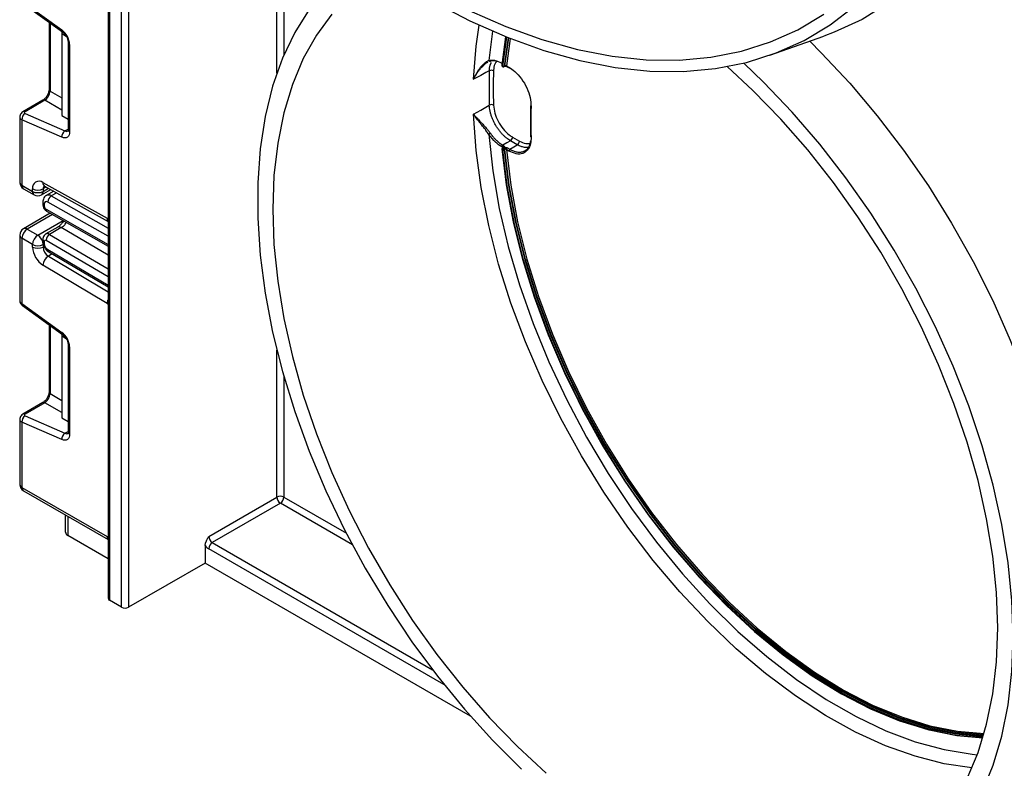
# Model space of a CAD drawing. Units: millimetres. Extents: x 6 to 418, y -29 to 291.
# Drawn here: x 293 to 313, y 78 to 93 of the extents above; entities that cross this region are included whole.
import ezdxf

# ---------------------------------------------------------------- set-up
doc = ezdxf.new("R2010")
doc.units = ezdxf.units.MM

msp = doc.modelspace()

# ---------------------------------------------------------------- linework, layer by layer
at = {"color": 7, "linetype": 'Continuous', "lineweight": 25}
for p, q in [((295.131768, 99.758691), (295.131768, 81.775852)), ((293.407432, 93.727812), (294.206793, 93.153012)), ((293.419762, 93.687444), (294.219123, 93.112643)), ((293.951162, 93.305328), (293.951162, 91.962972)), ((294.207877, 93.12073), (294.207877, 93.074437)), ((294.207877, 93.074437), (294.207877, 91.441355)), ((294.293372, 93.025081), (294.207877, 93.074437)), ((294.332737, 92.901605), (294.332737, 91.158631)), ((303.104576, 93.014506), (303.024314, 92.439439)), ((303.024396, 92.457477), (303.101564, 93.015718)), ((303.038407, 92.429897), (303.119405, 93.008551)), ((303.14603, 92.99792), (303.066609, 92.428186)), ((303.08073, 92.436135), (303.157845, 92.993226)), ((303.184512, 92.982689), (303.109277, 92.437897)), ((308.386729, 92.646289), (309.470754, 93.028454)), ((294.362026, 92.860784), (294.362026, 91.117811)), ((303.029938, 92.428956), (303.032783, 92.427314)), ((303.034081, 92.419799), (303.036926, 92.418157)), ((303.060575, 92.417563), (303.07478, 92.425559)), ((303.08073, 92.436135), (303.066609, 92.428186)), ((303.109277, 92.437897), (303.160525, 92.408312)), ((303.115077, 92.425077), (303.166325, 92.395492)), ((293.825707, 91.745673), (293.428147, 91.516166)), ((293.867085, 91.745088), (293.469525, 91.515581)), ((293.363498, 91.410619), (293.363498, 90.10571)), ((293.407432, 91.352933), (293.407432, 90.04448)), ((294.206793, 91.004811), (293.407432, 91.352933)), ((293.469525, 91.479774), (294.268886, 91.131652)), ((294.207877, 91.441355), (294.332737, 91.369275)), ((303.328626, 90.855009), (303.191759, 90.934021)), ((303.233593, 91.007159), (303.37046, 90.928147)), ((303.038154, 90.800781), (303.019441, 90.811584)), ((303.04388, 90.796394), (303.029675, 90.787939)), ((303.032783, 90.760655), (303.029938, 90.762297)), ((303.038963, 90.845715), (303.057676, 90.834912)), ((303.057925, 90.795034), (303.043883, 90.786677)), ((303.043883, 90.786677), (303.046728, 90.785034)), ((303.06077, 90.793392), (303.046728, 90.785034)), ((303.08073, 90.761788), (303.066609, 90.753385)), ((303.160525, 90.730138), (303.109277, 90.759723)), ((303.1288, 90.793854), (303.180048, 90.764269)), ((293.407432, 90.04448), (293.619564, 89.922019)), ((293.438504, 89.975803), (293.650636, 89.853342)), ((293.619564, 89.922019), (293.619564, 89.974436)), ((293.800624, 89.853342), (293.985351, 89.959983)), ((293.827994, 90.099037), (295.11267, 89.383304)), ((293.831696, 89.974436), (293.831696, 89.922019)), ((293.861056, 90.029232), (295.131768, 89.321278)), ((294.045755, 89.92633), (293.895753, 89.839736)), ((293.825034, 89.707346), (293.825034, 89.666174)), ((293.854324, 89.666526), (293.854324, 89.625353)), ((293.973125, 89.482745), (293.438504, 89.174115)), ((293.911361, 89.517778), (295.131768, 88.825551)), ((293.513498, 89.166689), (293.72563, 89.044227)), ((294.125812, 89.207897), (293.885396, 89.069107)), ((294.19466, 89.195849), (293.961315, 89.061142)), ((293.363498, 89.044207), (293.363498, 87.739299)), ((293.619564, 88.860516), (293.407432, 88.982977)), ((293.407432, 88.982977), (293.407432, 87.674523)), ((293.825034, 88.95961), (293.825034, 88.918438)), ((293.619564, 88.808098), (293.619564, 88.860516)), ((293.831696, 88.860516), (293.831696, 88.808098)), ((293.854324, 88.91879), (293.854324, 88.877617)), ((293.944482, 88.710096), (295.131768, 88.012726)), ((295.11267, 87.675327), (293.827994, 88.442849)), ((293.407432, 87.674523), (294.206793, 87.099723)), ((293.419762, 87.634155), (294.219123, 87.059354)), ((293.951162, 87.252038), (293.951162, 85.909682)), ((294.207877, 87.067441), (294.207877, 87.021147)), ((294.207877, 87.021147), (294.207877, 85.388066)), ((294.293372, 86.971792), (294.207877, 87.021147)), ((294.332737, 86.848315), (294.332737, 85.105342)), ((294.362026, 86.807495), (294.362026, 85.064521)), ((293.825707, 85.692383), (293.428147, 85.462877)), ((293.867085, 85.691799), (293.469525, 85.462292)), ((293.469525, 85.426485), (294.268886, 85.078363)), ((294.207877, 85.388066), (294.332737, 85.315986)), ((293.363498, 85.35733), (293.363498, 84.057865)), ((293.407432, 85.299644), (293.407432, 83.996634)), ((294.206793, 84.951522), (293.407432, 85.299644)), ((293.407432, 83.996634), (295.111559, 83.012862)), ((293.438504, 83.927958), (295.131768, 82.950457)), ((297.148027, 83.012789), (298.512743, 83.800623)), ((298.583454, 83.678149), (297.218738, 82.890315)), ((294.278588, 83.101528), (294.278588, 83.442988)), ((295.131768, 82.568348), (294.328379, 83.032134)), ((297.077316, 82.83054), (297.077316, 82.482045)), ((297.077316, 82.482045), (295.542895, 81.596242)), ((302.388957, 79.4157), (297.077316, 82.482045)), ((295.401473, 81.596242), (295.161057, 81.735031)), ((312.516093, 78.992936), (312.653527, 78.98584))]:
    msp.add_line(p, q, dxfattribs=at)
at = {"color": 8, "linetype": 'Continuous', "lineweight": 25}
for p, q in [((295.161057, 99.718353), (295.161057, 81.735031)), ((295.401473, 81.596242), (295.401473, 99.39322)), ((295.542895, 99.206798), (295.542895, 81.596242)), ((298.512743, 92.28836), (298.512743, 95.978712)), ((298.654164, 95.853312), (298.654164, 92.654191)), ((293.97236, 93.290084), (293.97236, 91.92743)), ((302.828696, 93.1296), (302.757685, 92.542306)), ((293.97236, 91.92743), (294.207877, 91.791476)), ((294.207877, 91.548362), (293.867085, 91.745088)), ((294.268886, 91.131652), (294.332737, 91.168512)), ((293.894418, 90.010644), (293.831696, 89.974436)), ((293.831696, 89.922019), (293.940624, 89.984901)), ((294.104117, 89.893815), (293.994511, 89.83054)), ((293.994511, 89.83054), (295.131768, 89.185476)), ((293.889987, 89.56394), (295.131768, 88.859589)), ((295.131768, 89.022891), (293.924417, 89.707713)), ((294.017441, 89.457608), (293.513498, 89.166689)), ((293.72563, 89.044227), (294.231441, 89.336226)), ((295.131768, 88.645425), (294.19466, 89.195849)), ((295.131768, 88.209648), (293.889987, 88.939027)), ((293.961315, 89.061142), (295.131768, 88.373659)), ((293.831696, 88.808098), (293.851235, 88.819378)), ((293.924417, 88.755502), (295.131768, 88.046346)), ((294.012892, 88.669914), (293.935911, 88.625474)), ((293.935911, 88.625474), (295.131768, 87.911016)), ((293.97236, 87.236795), (293.97236, 85.874141)), ((298.512743, 83.800623), (298.512743, 86.74597)), ((298.654164, 86.216858), (298.654164, 83.800623)), ((293.97236, 85.874141), (294.207877, 85.738186)), ((294.207877, 85.495073), (293.867085, 85.691799)), ((294.268886, 85.078363), (294.332737, 85.115223)), ((300.027837, 82.844324), (298.583454, 83.678149)), ((298.654164, 83.800623), (299.905522, 83.07823)), ((294.328379, 83.414243), (294.328379, 83.032134)), ((297.218738, 82.890315), (301.628561, 80.344578)), ((301.859954, 80.047703), (297.148027, 82.76784))]:
    msp.add_line(p, q, dxfattribs=at)
at = {"color": 7, "linetype": 'Continuous', "lineweight": 25, "flags": 128}
for points in [[(313.427288, 103.410905), (313.55195, 102.485513), (313.626971, 101.581069), (313.652015, 100.701612), (313.626971, 99.851071), (313.55195, 99.033244), (313.427288, 98.251783), (313.253542, 97.51018), (313.031486, 96.811745), (312.762114, 96.159599), (312.446628, 95.556654), (312.086437, 95.005603), (311.683151, 94.508908), (311.238569, 94.068785), (310.754678, 93.687202), (310.233639, 93.365862), (309.677779, 93.106201), (309.470754, 93.028454)], [(301.634115, 93.721062), (302.380564, 93.333861), (303.122755, 93.007209), (303.857301, 92.742598), (304.58085, 92.541235), (305.290102, 92.404039), (305.981819, 92.331636), (306.652846, 92.324355), (307.300121, 92.382232), (307.92069, 92.505), (308.511723, 92.692101), (309.070522, 92.94268), (309.594538, 93.255594), (310.081379, 93.629415)], [(299.161927, 93.563218), (298.871604, 93.101672), (298.626655, 92.5887), (298.42871, 92.027713), (298.279088, 91.422447), (298.178783, 90.776928), (298.128463, 90.095454), (298.128463, 89.382558), (298.178783, 88.642985), (298.279088, 87.881657), (298.42871, 87.10364), (298.626655, 86.314112), (298.871604, 85.518326), (299.161927, 84.72158), (299.495693, 83.929175), (299.870681, 83.146384), (300.284394, 82.378417), (300.734079, 81.630384), (301.216745, 80.907264), (301.729179, 80.213868), (302.26797, 79.554812), (302.829534, 78.93448), (303.410132, 78.357002)], [(302.365772, 93.54418), (303.096201, 93.222706), (303.819105, 92.962289), (304.531187, 92.764117), (305.229197, 92.629095), (305.909952, 92.557839), (306.570344, 92.550674), (307.20736, 92.607633), (307.818095, 92.728456), (308.39976, 92.912591), (308.949703, 93.159199), (309.465414, 93.467154)], [(299.612623, 93.467168), (299.305502, 93.049281), (299.041992, 92.578964), (298.823894, 92.059428), (298.652697, 91.494224), (298.529572, 90.887212), (298.455358, 90.242538), (298.430564, 89.564606), (298.455358, 88.858048), (298.529572, 88.127689), (298.652697, 87.378519), (298.823894, 86.615656), (299.041992, 85.84431), (299.305502, 85.06975), (299.612623, 84.297268), (299.961259, 83.532141), (300.349027, 82.779594), (300.773278, 82.04477), (301.231115, 81.332686), (301.719409, 80.648209), (302.234826, 79.996012), (302.773844, 79.380552), (303.332782, 78.806032), (303.907821, 78.276378)], [(309.185771, 92.927986), (309.416548, 92.698511), (309.98834, 92.087102), (310.538675, 91.435861), (311.063983, 90.749012), (311.560858, 90.03101), (312.026078, 89.286511), (312.456624, 88.520343), (312.849706, 87.737475), (313.202773, 86.942985), (313.513537, 86.142025), (313.779981, 85.339789), (314.000377, 84.54148), (314.173297, 83.752277), (314.297618, 82.977296), (314.372535, 82.221564), (314.397561, 81.489983), (314.372535, 80.787296), (314.297618, 80.118062), (314.173297, 79.486619), (314.000377, 78.897064), (313.779981, 78.35322)], [(313.257589, 81.005147), (313.232408, 81.731986), (313.157033, 82.483062), (313.031965, 83.253376), (312.858037, 84.037801), (312.636405, 84.831118), (312.368546, 85.628047), (312.056241, 86.423284), (311.70157, 87.211538), (311.306891, 87.987563), (310.874832, 88.746194), (310.408268, 89.482383), (309.910304, 90.191231), (309.384254, 90.868021), (308.833618, 91.508247), (308.262061, 92.107651), (307.862717, 92.4905)], [(302.7679, 92.336704), (302.697702, 92.298432), (302.595326, 92.242617), (302.454017, 92.165575)], [(312.94919, 81.183182), (312.924396, 81.88974), (312.850182, 82.620099), (312.727057, 83.369269), (312.55586, 84.132133), (312.337762, 84.903479), (312.074252, 85.678038), (311.76713, 86.45052), (311.418495, 87.215648), (311.030727, 87.968194), (310.606476, 88.703019), (310.148639, 89.415102), (309.660345, 90.09958), (309.144928, 90.751776), (308.60591, 91.367237), (308.046972, 91.941756), (307.530984, 92.419748)], [(302.454017, 91.466588), (302.595326, 91.548397), (302.697702, 91.607666), (302.7679, 91.648306)], [(294.362026, 91.117811), (294.359136, 91.082716), (294.35056, 91.052107), (294.336578, 91.026983), (294.317647, 91.008166), (294.294388, 90.996271), (294.267559, 90.991688), (294.238039, 90.994566), (294.206793, 91.004811)], [(303.191759, 90.934021), (303.121558, 90.89345), (303.038963, 90.845715)], [(303.024314, 90.758308), (303.112575, 90.038289), (303.250663, 89.300841), (303.437541, 88.5515), (303.671807, 87.795894), (303.951701, 87.039694), (304.275122, 86.288581), (304.639641, 85.548192), (305.042522, 84.824088), (305.480739, 84.121705), (305.951001, 83.446318), (306.449779, 82.802997), (306.973326, 82.196573), (307.517712, 81.631599), (308.07885, 81.112318), (308.652525, 80.642627), (309.234431, 80.226055), (309.820198, 79.865729), (310.405428, 79.564354), (310.985726, 79.324194), (311.556737, 79.147051), (312.114171, 79.034256), (312.653771, 78.986657)], [(312.650959, 78.977274), (312.133259, 79.024265), (311.574659, 79.137296), (311.002455, 79.314809), (310.420943, 79.555472), (309.83449, 79.857477), (309.247498, 80.218557), (308.664375, 80.636), (308.089501, 81.106672), (307.52719, 81.627039), (306.981665, 82.193194), (306.457023, 82.800886), (305.957203, 83.445552), (305.485957, 84.122352), (305.046824, 84.826203), (304.643101, 85.551821), (304.277819, 86.293758), (303.953722, 87.046442), (303.673243, 87.804223), (303.438487, 88.561409), (303.251218, 89.312317), (303.112841, 90.051307), (303.024396, 90.772831)], [(312.659106, 79.004606), (312.647872, 79.004906), (312.109339, 79.052394), (311.553082, 79.164937), (310.983277, 79.341693), (310.404202, 79.581332), (309.820206, 79.882056), (309.235672, 80.241608), (308.65499, 80.657287), (308.082519, 81.125972), (307.522559, 81.644145), (306.979313, 82.207915), (306.45686, 82.813048), (305.959123, 83.455001), (305.489839, 84.128955), (305.052531, 84.829849), (304.650484, 85.552421), (304.286716, 86.291244), (303.963957, 87.040773), (303.684632, 87.795379), (303.450838, 88.549396), (303.264329, 89.297163), (303.126508, 90.033066), (303.038407, 90.751579)], [(303.066609, 90.753385), (303.154525, 90.036377), (303.292058, 89.302016), (303.478176, 88.555816), (303.71148, 87.803379), (303.99022, 87.050354), (304.312302, 86.302396), (304.675308, 85.56512), (305.076513, 84.844063), (305.512904, 84.144637), (305.981205, 83.472096), (306.477899, 82.831487), (306.999257, 82.227622), (307.541365, 81.665033), (308.100152, 81.147946), (308.671423, 80.680243), (309.250889, 80.265435), (309.834198, 79.906637), (310.416971, 79.606543), (310.994833, 79.367405), (311.563444, 79.19102), (312.118535, 79.078713), (312.655939, 79.031325), (312.66685, 79.031033)], [(312.669307, 79.039511), (312.132603, 79.086888), (311.577504, 79.199206), (311.008886, 79.375602), (310.431017, 79.614751), (309.848238, 79.914859), (309.264924, 80.27367), (308.685454, 80.688493), (308.114179, 81.156211), (307.55539, 81.673313), (307.013281, 82.235916), (306.491923, 82.839796), (305.99523, 83.480419), (305.526932, 84.152975), (305.090546, 84.852413), (304.689347, 85.573482), (304.326348, 86.310769), (304.004275, 87.058736), (303.725545, 87.811769), (303.492253, 88.564213), (303.306149, 89.310417), (303.16863, 90.044781), (303.08073, 90.761788)], [(303.109277, 90.759723), (303.197249, 90.044225), (303.334715, 89.311442), (303.520643, 88.566874), (303.753638, 87.816112), (304.03195, 87.064789), (304.353492, 86.318545), (304.715848, 85.582982), (305.1163, 84.863621), (305.551841, 84.165861), (306.019203, 83.494941), (306.514877, 82.855895), (307.035142, 82.253521), (307.576094, 81.69234), (308.133672, 81.176565), (308.703691, 80.710066), (309.281872, 80.296346), (309.863875, 79.93851), (310.445332, 79.639244), (311.021878, 79.400794), (311.589186, 79.224949), (312.142997, 79.113031), (312.676882, 79.065943)], [(303.180048, 90.764269), (303.258298, 90.812058), (303.328626, 90.855009)], [(293.861056, 90.029232), (293.860369, 90.029621), (293.859162, 90.03034)], [(294.362026, 85.064521), (294.359136, 85.029427), (294.35056, 84.998818), (294.336578, 84.973694), (294.317647, 84.954877), (294.294388, 84.942982), (294.267559, 84.938399), (294.238039, 84.941277), (294.206793, 84.951522)], [(312.337762, 78.168825), (312.55586, 78.68836), (312.727057, 79.253564), (312.850182, 79.860577), (312.924396, 80.50525), (312.94919, 81.183182), (312.94919, 81.183182)], [(312.636405, 77.89638), (312.858037, 78.433806), (313.031965, 79.017418), (313.157033, 79.643332), (313.232408, 80.307381), (313.257589, 81.005147), (313.257589, 81.005147)]]:
    msp.add_lwpolyline(points, dxfattribs=at)
at = {"color": 8, "linetype": 'Continuous', "lineweight": 25, "flags": 128}
for points in [[(302.454017, 92.165575), (302.504582, 92.830621), (302.564974, 93.247227)], [(312.435002, 78.381265), (311.878184, 78.464019), (311.297101, 78.61208), (310.704477, 78.823606), (310.104469, 79.097115), (309.501285, 79.430688), (308.899155, 79.821985), (308.302304, 80.268263), (307.714916, 80.76639), (307.141111, 81.312874), (306.584915, 81.903881), (306.050228, 82.535267), (305.5408, 83.202603), (305.060204, 83.901208), (304.611811, 84.626183), (304.198766, 85.372442), (303.823965, 86.134753), (303.490038, 86.907769), (303.199326, 87.686067), (302.953869, 88.464189), (302.755388, 89.236678), (302.605275, 89.998115), (302.504582, 90.74316), (302.454017, 91.466588)], [(302.757685, 91.061253), (302.837201, 90.330572), (302.966623, 89.58131), (303.145022, 88.818844), (303.371118, 88.048646), (303.643289, 87.276244), (303.95958, 86.50718), (304.317722, 85.746975), (304.715145, 85.001084), (305.148997, 84.274859), (305.616164, 83.573514), (306.113293, 82.90208), (306.636816, 82.265378), (307.182977, 81.667976), (307.747855, 81.114162), (308.327397, 80.60791), (308.917444, 80.152853), (309.513761, 79.752258), (310.112068, 79.408999), (310.708071, 79.12554), (311.297494, 78.903915), (311.876106, 78.745714), (312.439754, 78.652073), (312.539048, 78.642157)], [(295.11267, 89.383304), (295.124927, 89.377856), (295.131768, 89.376071)], [(295.131768, 87.66051), (295.124927, 87.666623), (295.11267, 87.675327)], [(295.111559, 83.012862), (295.123975, 83.007107), (295.131768, 83.005)]]:
    msp.add_lwpolyline(points, dxfattribs=at)
at = {"color": 8, "linetype": 'Continuous', "lineweight": 25}
for centre, radius, start, end in [((294.247149, 93.143253), 0.041519, 166.4060005, 227.3255948), ((294.382906, 92.906741), 0.050478, 186.3717738, 245.5660819), ((303.032783, 92.488073), 0.013448, 172.7999851, 235.8878345), ((303.030007, 92.449378), 0.011454, 178.9626223, 240.1970097), ((303.039492, 92.427758), 0.009629, 172.8517303, 235.3729217), ((303.042599, 92.426239), 0.009874, 173.7513654, 234.9290336), ((303.067586, 92.436558), 0.013151, 303.7445368, 358.1578675), ((303.123018, 92.436392), 0.013824, 173.7506215, 234.9371981), ((303.174266, 92.406807), 0.013824, 173.7506215, 234.9371981), ((293.996215, 91.965752), 0.04514, 183.5308367, 238.0977282), ((293.845829, 91.70526), 0.045145, 61.9110593, 116.4698467), ((293.448269, 91.475753), 0.045146, 61.9113161, 116.4661668), ((303.61065, 91.630833), 0.014706, 182.7705012, 243.7353295), ((294.300741, 91.191263), 0.067589, 241.8814847, 296.8951938), ((294.382783, 91.163622), 0.050294, 185.6947993, 245.6253417), ((303.609053, 91.020895), 0.013226, 188.0999431, 248.2022145), ((303.049753, 90.783839), 0.01386, 53.8746695, 115.075683), ((293.438567, 90.113196), 0.075441, 185.6947993, 245.6253417), ((293.480932, 90.036367), 0.073947, 173.7011524, 234.9866672), ((293.906017, 90.093017), 0.078255, 175.588302, 233.2195143), ((293.912994, 89.98067), 0.081536, 138.4044694, 184.3848236), ((293.693064, 89.913906), 0.073947, 173.7011524, 234.9866672), ((293.760343, 89.912934), 0.071929, 304.0563509, 7.2558295), ((293.937381, 89.751369), 0.097631, 54.1858967, 115.5666715), ((293.87285, 89.710736), 0.047935, 184.0338275, 247.2632264), ((293.872853, 89.669566), 0.047939, 184.0525348, 247.2613477), ((293.938255, 89.558259), 0.0486, 173.2880408, 236.4019693), ((295.197726, 89.378675), 0.085181, 176.8854089, 219.2561276), ((293.46956, 89.105356), 0.075447, 54.3824225, 114.307119), ((293.438567, 89.051693), 0.075441, 185.6947993, 245.6253417), ((293.875081, 88.964602), 0.050296, 185.7013492, 245.6247708), ((293.916689, 89.001525), 0.07447, 53.1836154, 114.9007078), ((293.875086, 88.923435), 0.050303, 185.7273846, 245.6225012), ((293.973792, 88.750184), 0.04966, 173.8527506, 233.8276734), ((293.447715, 87.66476), 0.04145, 166.3757413, 227.5924757), ((295.320742, 87.665938), 0.208284, 155.1340027, 177.4161844), ((294.247149, 87.089964), 0.041519, 166.4060005, 227.3255948), ((294.382906, 86.853452), 0.050478, 186.3717738, 245.5660819), ((293.996215, 85.912462), 0.04514, 183.5308367, 238.0977282), ((293.845829, 85.651971), 0.045145, 61.9110593, 116.4698467), ((293.448269, 85.422464), 0.045146, 61.9113161, 116.4661668), ((294.300741, 85.137974), 0.067589, 241.8814847, 296.8951938), ((294.382783, 85.110332), 0.050294, 185.6947993, 245.6253417), ((293.438567, 84.065351), 0.075441, 185.6947993, 245.6253417), ((293.478785, 83.98755), 0.071929, 172.7441704, 235.9436492), ((295.192759, 83.006584), 0.081442, 175.5785705, 221.5052628)]:
    msp.add_arc(centre, radius, start, end, dxfattribs=at)
at = {"color": 7, "linetype": 'Continuous', "lineweight": 25}
for centre, radius, start, end in [((293.972827, 92.841384), 0.389682, 2.8536947, 53.1012942), ((302.779706, 92.5497), 0.023229, 198.5630647, 292.9788673), ((312.360265, 91.992505), 9.598539, 177.9449592, 182.0550408), ((302.807817, 92.256858), 0.089268, 60.2455966, 116.5622696), ((312.387965, 91.992186), 9.541982, 177.9449592, 182.0550408), ((303.029022, 92.447945), 0.010595, 115.886316, 171.0952179), ((303.053986, 92.453405), 0.028202, 236.4678547, 296.5891852), ((303.17192, 92.40717), 0.012949, 244.4005916, 295.294098), ((302.811758, 91.563011), 0.09591, 65.1134063, 117.212297), ((303.609204, 91.62883), 0.013306, 125.5025796, 174.4257844), ((311.854309, 91.31313), 8.255784, 177.8861632, 182.1138368), ((293.546564, 91.363442), 0.139529, 123.5138339, 184.319217), ((294.345925, 91.015319), 0.139529, 123.5138339, 184.319217), ((302.877448, 90.931477), 0.176592, 120.141677, 132.7021737), ((303.141293, 91.01142), 0.092398, 303.1051766, 357.3567333), ((303.278161, 90.932408), 0.092398, 303.1051766, 357.3567333), ((303.02686, 90.766424), 0.008506, 191.9146066, 252.5812749), ((303.062514, 90.809596), 0.043119, 123.1051766, 177.3567333), ((303.060705, 90.760877), 0.030799, 123.1051766, 177.3567333), ((303.06355, 90.759235), 0.030799, 123.1051766, 177.3567333), ((303.081227, 90.798793), 0.043119, 123.1051766, 177.3567333), ((303.050525, 90.783453), 0.0341, 249.1844771, 298.142648), ((303.036964, 90.756252), 0.044114, 7.2097127, 57.3419828), ((303.15235, 90.757734), 0.043119, 123.1051766, 177.3567333), ((303.203598, 90.728149), 0.043119, 123.1051766, 177.3567333), ((293.748224, 89.995845), 0.130429, 52.2953137, 189.4473047), ((293.513498, 90.10571), 0.15, 180, 240.0026883), ((293.72563, 90.179143), 0.230553, 242.6096722, 297.3903278), ((293.72563, 90.126725), 0.230553, 242.6096722, 297.3903278), ((293.72563, 89.983249), 0.15, 240.0026883, 299.9973117), ((294.076843, 89.702142), 0.152528, 122.669137, 177.9069367), ((293.897319, 89.673592), 0.043572, 51.544142, 189.3325766), ((293.930983, 89.628808), 0.076737, 182.580549, 237.7081432), ((293.513498, 89.044207), 0.15, 119.9973117, 180), ((293.637715, 88.972498), 0.230521, 122.6054783, 177.3945215), ((293.849847, 88.850036), 0.230521, 122.6054783, 177.3945215), ((293.601414, 88.850036), 0.230521, 2.6054785, 57.3945217), ((293.875935, 88.922248), 0.021886, 50.0530561, 189.0917276), ((294.044617, 88.930596), 0.154859, 122.5421408, 176.8792661), ((293.72563, 89.065222), 0.230553, 242.6096722, 297.3903278), ((294.081289, 88.829488), 0.46222, 182.652315, 236.7702941), ((293.72563, 89.012805), 0.230553, 242.6096722, 297.3903278), ((294.062559, 88.818793), 0.23111, 182.652315, 236.7702941), ((294.008042, 88.884677), 0.15388, 182.6293964, 237.0819118), ((294.06162, 88.427992), 0.234098, 122.4791505, 176.361152), ((293.972827, 86.788094), 0.389682, 2.8536947, 53.1012942), ((293.546564, 85.310153), 0.139529, 123.5138339, 184.319217), ((294.345925, 84.96203), 0.139529, 123.5138339, 184.319217), ((293.513498, 84.057865), 0.15, 180, 240.0026883), ((298.583454, 83.664152), 0.153702, 62.6096722, 117.3903278), ((298.666265, 83.807609), 0.15368, 182.6054785, 237.3945217), ((298.500643, 83.807609), 0.15368, 302.6054783, 357.3945215), ((294.363665, 83.110012), 0.0855, 185.6947993, 245.6253417), ((297.28252, 82.99074), 0.260332, 217.9787349, 238.8941006), ((297.301549, 83.019776), 0.15368, 182.6054785, 237.3945217), ((297.301549, 82.760854), 0.15368, 122.6054783, 177.3945215), ((295.181813, 81.780842), 0.050294, 185.6947993, 245.6253417), ((295.472184, 81.732713), 0.153702, 242.6096722, 297.3903278)]:
    msp.add_arc(centre, radius, start, end, dxfattribs=at)
for centre, major_axis, ratio, start_param, end_param in [((293.873057, 91.863209), (0.074995, 0.129907), 0.504333063, 3.93433612, 5.490279764), ((293.504881, 91.500184), (0.049943, 0.004751), 0.503002124, 2.30838387, 3.879180197), ((293.873057, 85.80992), (0.074995, 0.129907), 0.504333063, 3.93433612, 5.490279764), ((293.504881, 85.446895), (0.049943, 0.004751), 0.503002124, 2.30838387, 3.879180197)]:
    msp.add_ellipse(centre, major_axis=major_axis, ratio=ratio, start_param=start_param, end_param=end_param, dxfattribs=at)
at = {"color": 8, "linetype": 'Continuous', "lineweight": 25}
for centre, major_axis, ratio, start_param, end_param in [((293.513498, 91.414164), (0.149973, 0.005109), 0.553211201, 3.116187332, 3.908147976), ((293.513498, 87.735754), (0.149963, -0.005544), 0.600394371, 3.163785142, 3.949183306), ((293.513498, 85.360875), (0.149973, 0.005109), 0.553211201, 3.116187332, 3.908147976)]:
    msp.add_ellipse(centre, major_axis=major_axis, ratio=ratio, start_param=start_param, end_param=end_param, dxfattribs=at)
at = {"color": 7, "linetype": 'Continuous', "lineweight": 25}
for points, knots in [([(294.219123, 93.112643), (294.229154, 93.104556), (294.250768, 93.087131), (294.284375, 93.044977), (294.31257, 92.993753), (294.330094, 92.940957), (294.331891, 92.914204), (294.332737, 92.901605)], [0, 0, 0, 0, 0.175013003, 0.377102869, 0.591355875, 0.807551881, 1, 1, 1, 1]), ([(302.454017, 92.165575), (302.454292, 92.166262), (302.461626, 92.184645), (302.47327, 92.211436), (302.493822, 92.25376), (302.515984, 92.294796), (302.545103, 92.341888), (302.571449, 92.379115), (302.592081, 92.405337), (302.60984, 92.426538), (302.630225, 92.449023), (302.655505, 92.473915), (302.677169, 92.492665), (302.702824, 92.512487), (302.725145, 92.526947), (302.745883, 92.537487), (302.754294, 92.540921), (302.757685, 92.542306)], [0, 0, 0, 0, 0.00393298, 0.105151449, 0.155981344, 0.257934249, 0.35964431, 0.463854858, 0.517529914, 0.554156558, 0.627592995, 0.700880775, 0.77587222, 0.814430886, 0.921596245, 0.968382628, 1, 1, 1, 1]), ([(302.737512, 92.507063), (302.731868, 92.503894), (302.717095, 92.4956), (302.692852, 92.479052), (302.66525, 92.457346), (302.637403, 92.432323), (302.606883, 92.401409), (302.574317, 92.363814), (302.541126, 92.319819), (302.509466, 92.271773), (302.480482, 92.221017), (302.462574, 92.18454), (302.454321, 92.166247), (302.454017, 92.165575)], [0, 0, 0, 0, 0.052583717, 0.13763956, 0.222676941, 0.307700934, 0.399021626, 0.516664127, 0.634289285, 0.751903195, 0.87796744, 0.995514632, 1, 1, 1, 1]), ([(302.757685, 92.542306), (302.794932, 92.547474), (302.875009, 92.558586), (302.96911, 92.513743), (303.019441, 92.489758)], [0, 0, 0, 0, 0.465139947, 1, 1, 1, 1]), ([(302.7679, 92.336704), (302.770209, 92.364722), (302.773227, 92.401345), (302.783602, 92.441294), (302.792926, 92.470765), (302.802492, 92.49038), (302.808911, 92.503544)], [0, 0, 0, 0, 0.446259465, 0.583312885, 0.720366308, 1, 1, 1, 1]), ([(302.923431, 92.526273), (302.922862, 92.526423), (302.914437, 92.528649), (302.893563, 92.532795), (302.867188, 92.535821), (302.83636, 92.536119), (302.811894, 92.533841), (302.794573, 92.529701), (302.788774, 92.528315)], [0, 0, 0, 0, 0.011759829, 0.173946993, 0.437421853, 0.577213605, 0.858453643, 1, 1, 1, 1]), ([(303.01965, 92.488688), (303.018281, 92.489454), (303.016001, 92.490728), (303.013728, 92.491836), (303.01282, 92.492278)], [0, 0, 0, 0, 0.60063502, 1, 1, 1, 1]), ([(303.018759, 92.449558), (303.01865, 92.449145), (303.017882, 92.446236), (303.019051, 92.439934), (303.022317, 92.431104), (303.027775, 92.423727), (303.032601, 92.421063), (303.034238, 92.420159)], [0, 0, 0, 0, 0.036656567, 0.258482954, 0.527581661, 0.839693974, 1, 1, 1, 1]), ([(303.029938, 92.428956), (303.029527, 92.429224), (303.028483, 92.429905), (303.026899, 92.431593), (303.025448, 92.433903), (303.024508, 92.436397), (303.024237, 92.43827), (303.024299, 92.439206), (303.024314, 92.439439)], [0, 0, 0, 0, 0.130097823, 0.330921108, 0.531748262, 0.732590304, 0.933451731, 1, 1, 1, 1]), ([(303.038407, 92.429897), (303.038326, 92.429428), (303.038132, 92.428301), (303.037239, 92.427058), (303.035788, 92.426435), (303.03421, 92.426593), (303.03318, 92.427113), (303.032783, 92.427314)], [0, 0, 0, 0, 0.164450665, 0.39490996, 0.625359356, 0.855788575, 1, 1, 1, 1]), ([(303.036989, 92.418279), (303.037272, 92.418065), (303.039858, 92.416101), (303.045909, 92.414653), (303.054022, 92.414513), (303.05859, 92.41682), (303.060634, 92.417853)], [0, 0, 0, 0, 0.042789989, 0.391135332, 0.727497758, 1, 1, 1, 1]), ([(303.074893, 92.425588), (303.074993, 92.425655), (303.075702, 92.426132), (303.079444, 92.427703), (303.08567, 92.429173), (303.093691, 92.4299), (303.102384, 92.429309), (303.109607, 92.427618), (303.113866, 92.425825), (303.114769, 92.42522), (303.114937, 92.425107)], [0, 0, 0, 0, 0.023488596, 0.166681872, 0.311273851, 0.472377892, 0.647778636, 0.823720503, 0.967277259, 1, 1, 1, 1]), ([(303.08073, 92.436135), (303.082465, 92.436926), (303.085942, 92.438511), (303.092633, 92.439787), (303.099456, 92.440031), (303.105227, 92.439306), (303.108107, 92.438304), (303.109277, 92.437897)], [0, 0, 0, 0, 0.210587018, 0.42194565, 0.635383376, 0.851809316, 1, 1, 1, 1]), ([(303.160525, 92.408312), (303.199565, 92.382271), (303.288408, 92.323008), (303.416705, 92.177974), (303.524988, 91.994152), (303.595809, 91.795963), (303.601365, 91.677084), (303.604142, 91.617645)], [0, 0, 0, 0, 0.163841954, 0.372860878, 0.581891441, 0.790946262, 1, 1, 1, 1]), ([(293.951162, 91.962972), (293.950481, 91.951699), (293.949036, 91.927759), (293.9345, 91.879744), (293.908729, 91.828946), (293.874121, 91.783389), (293.844264, 91.757071), (293.829558, 91.748038), (293.825707, 91.745673)], [0, 0, 0, 0, 0.162264671, 0.344597886, 0.537685121, 0.735624644, 0.930764334, 1, 1, 1, 1]), ([(293.428147, 91.516166), (293.414061, 91.506), (293.388794, 91.487765), (293.367057, 91.449007), (293.365348, 91.423482), (293.364574, 91.411908)], [0, 0, 0, 0, 0.407790729, 0.731466575, 1, 1, 1, 1]), ([(303.191759, 90.934021), (303.166336, 90.950156), (303.133107, 90.971247), (303.093, 91.004431), (303.062568, 91.03145), (303.025007, 91.068868), (302.989215, 91.110049), (302.962054, 91.144764), (302.93603, 91.180367), (302.905055, 91.22742), (302.87713, 91.276571), (302.85693, 91.31656), (302.838248, 91.356695), (302.817351, 91.408103), (302.800447, 91.459677), (302.78948, 91.500436), (302.780283, 91.540556), (302.771546, 91.590665), (302.769121, 91.628999), (302.7679, 91.648306)], [0, 0, 0, 0, 0.117548213, 0.153649149, 0.189750086, 0.263407775, 0.33814405, 0.374246368, 0.410348687, 0.484009576, 0.558749337, 0.594855086, 0.630960835, 0.70462899, 0.779376267, 0.815481649, 0.851587031, 0.925254108, 1, 1, 1, 1]), ([(302.852119, 91.650015), (302.858113, 91.597229), (302.870101, 91.491657), (302.940607, 91.322107), (303.040986, 91.169103), (303.145077, 91.063785), (303.210711, 91.021797), (303.233593, 91.007159)], [0, 0, 0, 0, 0.220512103, 0.441025202, 0.661516343, 0.881999491, 1, 1, 1, 1]), ([(303.595961, 91.63013), (303.593054, 91.525014), (303.587508, 91.324485), (303.593235, 91.117512), (303.595959, 91.019034)], [0, 0, 0, 0, 0.524194621, 1, 1, 1, 1]), ([(302.757685, 91.061253), (302.749367, 91.073701), (302.732632, 91.09874), (302.711176, 91.127922), (302.694294, 91.150352), (302.67786, 91.171819), (302.656671, 91.198958), (302.631381, 91.230867), (302.610533, 91.257019), (302.592634, 91.279505), (302.572345, 91.305083), (302.546515, 91.337998), (302.517288, 91.376238), (302.49455, 91.407189), (302.4735, 91.437058), (302.461626, 91.454749), (302.454292, 91.466161), (302.454017, 91.466588)], [0, 0, 0, 0, 0.0764901893, 0.153870682, 0.185585315, 0.2221085783, 0.2952063709, 0.3682902554, 0.4436396902, 0.4824805089, 0.5332258593, 0.6347811534, 0.7363238061, 0.8409465339, 0.8948507307, 0.9960671017, 1, 1, 1, 1]), ([(302.454017, 91.466588), (302.454321, 91.466212), (302.462574, 91.455972), (302.479889, 91.435246), (302.508189, 91.40301), (302.539012, 91.369085), (302.566962, 91.33896), (302.590737, 91.313505), (302.611971, 91.290794), (302.636218, 91.264783), (302.663446, 91.235252), (302.691688, 91.20401), (302.716647, 91.175519), (302.738072, 91.150102), (302.755265, 91.128921), (302.772367, 91.106975), (302.783207, 91.091922), (302.788774, 91.084192)], [0, 0, 0, 0, 0.0038450201, 0.1046107441, 0.205633847, 0.3072384975, 0.4076976513, 0.4613948259, 0.5152088515, 0.5883344322, 0.6618366914, 0.7346108534, 0.8121864822, 0.8585417491, 0.9051029651, 0.9512650808, 1, 1, 1, 1]), ([(294.332737, 91.158631), (294.332209, 91.149933), (294.331111, 91.131862), (294.325951, 91.126748), (294.327301, 91.127785), (294.327333, 91.12781)], [0, 0, 0, 0, 0.475339876, 0.987610265, 1, 1, 1, 1]), ([(303.019441, 90.811584), (302.975736, 90.840624), (302.881781, 90.903055), (302.800928, 91.006127), (302.757685, 91.061253)], [0, 0, 0, 0, 0.465164696, 1, 1, 1, 1]), ([(302.788774, 91.084192), (302.79515, 91.07531), (302.80472, 91.061978), (302.817957, 91.044772), (302.838382, 91.019034), (302.859776, 90.99435), (302.88191, 90.970985), (302.897018, 90.95561), (302.921092, 90.932461), (302.948655, 90.908557), (302.982489, 90.882174), (303.010639, 90.862541), (303.031859, 90.849936), (303.038963, 90.845715)], [0, 0, 0, 0, 0.087561039, 0.131429354, 0.175130416, 0.353784989, 0.398922736, 0.443878335, 0.535139581, 0.683388874, 0.762061774, 0.920339763, 1, 1, 1, 1]), ([(303.604142, 91.008615), (303.602773, 90.964216), (303.599657, 90.863175), (303.543718, 90.744428), (303.443371, 90.672263), (303.310287, 90.660684), (303.210446, 90.706987), (303.160525, 90.730138)], [0, 0, 0, 0, 0.163841954, 0.372860877, 0.581891441, 0.790946261, 1, 1, 1, 1]), ([(303.180048, 90.764269), (303.191756, 90.757825), (303.215172, 90.744936), (303.250058, 90.729997), (303.285293, 90.718136), (303.319773, 90.710241), (303.353229, 90.706289), (303.384714, 90.706195), (303.41552, 90.709948), (303.444621, 90.717665), (303.471789, 90.729286), (303.496319, 90.744235), (303.519218, 90.763127), (303.539659, 90.785596), (303.557469, 90.811478), (303.572311, 90.83976), (303.584615, 90.871744), (303.593427, 90.902276), (303.59666, 90.923544), (303.59789, 90.931637)], [0, 0, 0, 0, 0.059010486, 0.118020978, 0.177031475, 0.240301369, 0.29931155, 0.358321735, 0.417331924, 0.480603116, 0.539606415, 0.598609715, 0.657613014, 0.720876447, 0.779876806, 0.838877161, 0.897877512, 0.961136713, 1, 1, 1, 1]), ([(303.029941, 90.787736), (303.029221, 90.787411), (303.026001, 90.785961), (303.022023, 90.780993), (303.018989, 90.773951), (303.018028, 90.768288), (303.018617, 90.765261), (303.018728, 90.764692)], [0, 0, 0, 0, 0.086317591, 0.386289069, 0.662462757, 0.936511245, 1, 1, 1, 1]), ([(303.024314, 90.758308), (303.024296, 90.758793), (303.024251, 90.760027), (303.024746, 90.761643), (303.025857, 90.762826), (303.027437, 90.763203), (303.028885, 90.762864), (303.029728, 90.76241), (303.029938, 90.762297)], [0, 0, 0, 0, 0.129988469, 0.330870128, 0.531743948, 0.732600565, 0.933438159, 1, 1, 1, 1]), ([(303.032783, 90.760655), (303.033236, 90.760356), (303.034323, 90.75964), (303.035933, 90.757874), (303.037346, 90.75555), (303.038164, 90.753347), (303.03834, 90.75207), (303.038407, 90.751579)], [0, 0, 0, 0, 0.164528703, 0.394922791, 0.625330815, 0.855760551, 1, 1, 1, 1]), ([(303.045501, 90.797481), (303.045576, 90.797551), (303.045763, 90.797725), (303.044494, 90.79687), (303.043733, 90.796357)], [0, 0, 0, 0, 0.399523176, 1, 1, 1, 1]), ([(303.046728, 90.785034), (303.048316, 90.783991), (303.052127, 90.781486), (303.057794, 90.775324), (303.062791, 90.76722), (303.065709, 90.759542), (303.066359, 90.755096), (303.066609, 90.753385)], [0, 0, 0, 0, 0.164535946, 0.394936148, 0.625343516, 0.855766453, 1, 1, 1, 1]), ([(303.057676, 90.834912), (303.060069, 90.833331), (303.066035, 90.82939), (303.07153, 90.821395), (303.072471, 90.811862), (303.068191, 90.802464), (303.061347, 90.797511), (303.057925, 90.795034)], [0, 0, 0, 0, 0.144193784, 0.35942866, 0.573428575, 0.786700763, 1, 1, 1, 1]), ([(303.06077, 90.793392), (303.06338, 90.794759), (303.070034, 90.798243), (303.083591, 90.801577), (303.099963, 90.802273), (303.116115, 90.799851), (303.124571, 90.795853), (303.1288, 90.793854)], [0, 0, 0, 0, 0.138203495, 0.352339254, 0.567730513, 0.783879229, 1, 1, 1, 1]), ([(303.109277, 90.759723), (303.107493, 90.760845), (303.103937, 90.76308), (303.097152, 90.764817), (303.090278, 90.765033), (303.08459, 90.763854), (303.081817, 90.76237), (303.08073, 90.761788)], [0, 0, 0, 0, 0.219064432, 0.436570055, 0.65134645, 0.863391882, 1, 1, 1, 1]), ([(293.84298, 90.036809), (293.843666, 90.036901), (293.84485, 90.03706), (293.856256, 90.03155), (293.861056, 90.029232)], [0, 0, 0, 0, 0.579243537, 1, 1, 1, 1]), ([(293.896164, 89.837435), (293.890949, 89.835091), (293.869994, 89.825671), (293.845264, 89.792715), (293.827471, 89.749847), (293.825782, 89.720387), (293.825034, 89.707346)], [0, 0, 0, 0, 0.1089048217, 0.4376089356, 0.7510511535, 1, 1, 1, 1]), ([(293.825034, 89.666174), (293.826406, 89.650923), (293.829365, 89.618042), (293.853666, 89.568451), (293.884023, 89.534702), (293.906165, 89.520995), (293.911361, 89.517778)], [0, 0, 0, 0, 0.258373201, 0.557043262, 0.896039811, 1, 1, 1, 1]), ([(294.238084, 89.332458), (294.235682, 89.327246), (294.222457, 89.298536), (294.19096, 89.262572), (294.152409, 89.22535), (294.130414, 89.211282), (294.118734, 89.20381)], [0, 0, 0, 0, 0.09243983, 0.509183141, 0.739354609, 1, 1, 1, 1]), ([(293.885646, 89.068527), (293.88448, 89.068092), (293.869435, 89.062468), (293.849032, 89.038892), (293.828478, 89.001702), (293.826213, 88.974018), (293.825034, 88.95961)], [0, 0, 0, 0, 0.0284833626, 0.3677416892, 0.6709480783, 1, 1, 1, 1]), ([(293.825034, 88.918438), (293.82686, 88.898037), (293.830828, 88.853703), (293.862728, 88.786622), (293.903887, 88.736991), (293.934565, 88.716666), (293.944482, 88.710096)], [0, 0, 0, 0, 0.250985294, 0.545419015, 0.8530587, 1, 1, 1, 1]), ([(293.364536, 87.740344), (293.364184, 87.73817), (293.361469, 87.721417), (293.371927, 87.690627), (293.392096, 87.65671), (293.41134, 87.641021), (293.419762, 87.634155)], [0, 0, 0, 0, 0.052814398, 0.407169853, 0.740546572, 1, 1, 1, 1]), ([(294.219123, 87.059354), (294.229154, 87.051267), (294.250768, 87.033842), (294.284375, 86.991688), (294.31257, 86.940463), (294.330094, 86.887668), (294.331891, 86.860915), (294.332737, 86.848315)], [0, 0, 0, 0, 0.175013003, 0.377102869, 0.591355875, 0.807551881, 1, 1, 1, 1]), ([(293.951162, 85.909682), (293.950481, 85.898409), (293.949036, 85.874469), (293.9345, 85.826455), (293.908729, 85.775656), (293.874121, 85.730099), (293.844264, 85.703782), (293.829558, 85.694749), (293.825707, 85.692383)], [0, 0, 0, 0, 0.162264671, 0.344597886, 0.537685121, 0.735624644, 0.930764334, 1, 1, 1, 1]), ([(293.428147, 85.462877), (293.414061, 85.452711), (293.388794, 85.434476), (293.367057, 85.395718), (293.365348, 85.370193), (293.364574, 85.358619)], [0, 0, 0, 0, 0.407790729, 0.731466575, 1, 1, 1, 1]), ([(294.332737, 85.105342), (294.332209, 85.096644), (294.331111, 85.078572), (294.325951, 85.073459), (294.327301, 85.074496), (294.327333, 85.07452)], [0, 0, 0, 0, 0.475339876, 0.987610265, 1, 1, 1, 1]), ([(297.077316, 82.83054), (297.0774, 82.833995), (297.077654, 82.844488), (297.079935, 82.859536), (297.083814, 82.876241), (297.088053, 82.890652), (297.093682, 82.906506), (297.10022, 82.922467), (297.107952, 82.939371), (297.116823, 82.957062), (297.126749, 82.9755), (297.137065, 82.993796), (297.144222, 83.0062), (297.147878, 83.012531), (297.148027, 83.012789)], [0, 0, 0, 0, 0.060877107, 0.184912732, 0.248105423, 0.331492272, 0.415557676, 0.501319169, 0.587498765, 0.689100539, 0.790985593, 0.893296897, 0.995648614, 1, 1, 1, 1])]:
    msp.add_open_spline(points, degree=3, knots=knots, dxfattribs=at)
at = {"color": 8, "linetype": 'Continuous', "lineweight": 25}
for points, knots in [([(302.923431, 92.526273), (302.918789, 92.523173), (302.885042, 92.500638), (302.861439, 92.43004), (302.854529, 92.359091), (302.852119, 92.334357)], [0, 0, 0, 0, 0.094104153, 0.684191042, 1, 1, 1, 1]), ([(303.060712, 92.417661), (303.060809, 92.417709), (303.061323, 92.417966), (303.062144, 92.418598), (303.063166, 92.419557), (303.064063, 92.420684), (303.06485, 92.421972), (303.065445, 92.423271), (303.066009, 92.424887), (303.066393, 92.42647), (303.066555, 92.427755), (303.066609, 92.428186)], [0, 0, 0, 0, 0.02890774, 0.154496742, 0.27589116, 0.398471435, 0.522819882, 0.648410879, 0.735695261, 0.911445038, 1, 1, 1, 1]), ([(303.37046, 90.928147), (303.4139, 90.907039), (303.492604, 90.868796), (303.558399, 90.8805), (303.587879, 90.885744)], [0, 0, 0, 0, 0.551940684, 1, 1, 1, 1]), ([(303.043883, 90.786677), (303.043147, 90.787075), (303.042138, 90.787621), (303.040596, 90.78827), (303.039105, 90.788795), (303.037234, 90.789236), (303.035687, 90.789387), (303.034329, 90.789379), (303.033024, 90.78925), (303.031453, 90.78884), (303.030363, 90.788365), (303.029844, 90.788036), (303.029808, 90.788014)], [0, 0, 0, 0, 0.140198033, 0.192336165, 0.297040893, 0.43011963, 0.565070003, 0.617211983, 0.721924497, 0.85501345, 0.989974457, 1, 1, 1, 1]), ([(303.042771, 90.79569), (303.042728, 90.795772), (303.042487, 90.796239), (303.041914, 90.797065), (303.041151, 90.79803), (303.040181, 90.799071), (303.039226, 90.799956), (303.038423, 90.800574), (303.038154, 90.800781)], [0, 0, 0, 0, 0.0442407356, 0.2494456595, 0.4560658522, 0.5910643771, 0.8629735128, 1, 1, 1, 1]), ([(303.548432, 90.799473), (303.540599, 90.798588), (303.52587, 90.796926), (303.499412, 90.797601), (303.468119, 90.801119), (303.434739, 90.808888), (303.399153, 90.820688), (303.365155, 90.834972), (303.340017, 90.848761), (303.328626, 90.855009)], [0, 0, 0, 0, 0.118419949, 0.222672389, 0.380275937, 0.555883822, 0.673887464, 0.852240083, 1, 1, 1, 1]), ([(294.19466, 89.195849), (294.180992, 89.201766), (294.153655, 89.213599), (294.126703, 89.212753), (294.118897, 89.20381), (294.118814, 89.203715)], [0, 0, 0, 0, 0.497337453, 0.994674906, 1, 1, 1, 1]), ([(294.19466, 89.195849), (294.209509, 89.205658), (294.233043, 89.221204), (294.264285, 89.25331), (294.284502, 89.277422), (294.293942, 89.293785), (294.29698, 89.299051)], [0, 0, 0, 0, 0.395365011, 0.626597165, 0.879822858, 1, 1, 1, 1])]:
    msp.add_open_spline(points, degree=3, knots=knots, dxfattribs=at)

doc.saveas('drawing.dxf')
